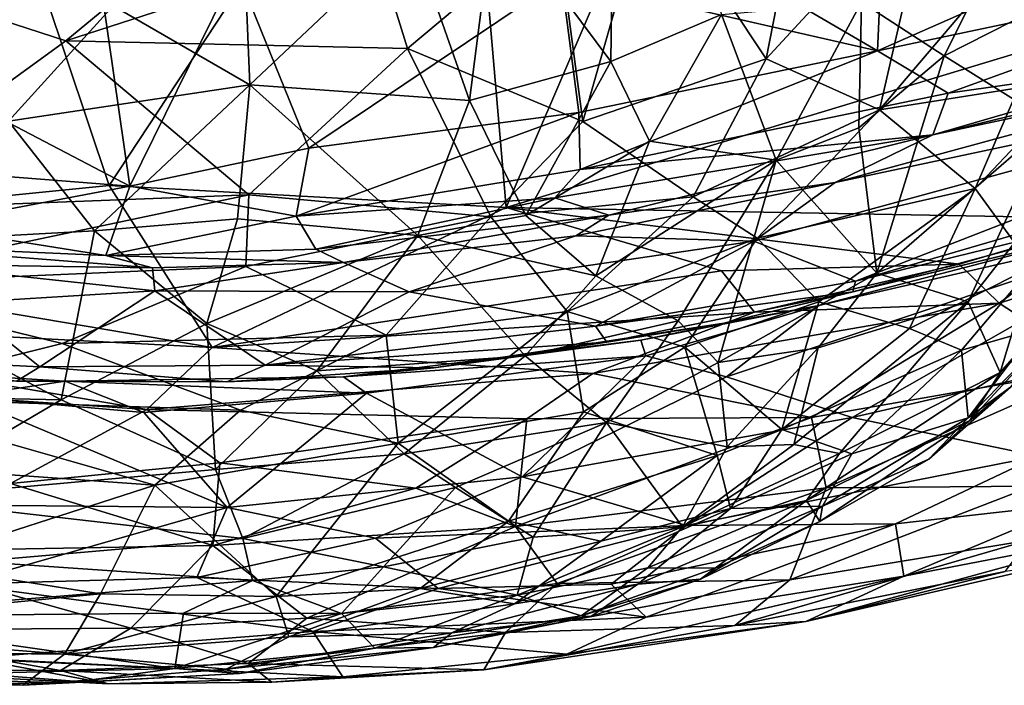
# Model space of a CAD drawing. Extents: x -8.65 to -1.34, y -9.77 to -2.23.
# Drawn here: x -5.07 to -3.61, y -9.77 to -8.78 of the extents above; entities that cross this region are included whole.
import ezdxf

# ---------------------------------------------------------------- set-up
doc = ezdxf.new("R2010")
doc.units = 0
doc.header["$MEASUREMENT"] = 0
doc.layers.add('1', color=7, linetype='CONTINUOUS')

msp = doc.modelspace()

# ---------------------------------------------------------------- linework, layer by layer
at = {"layer": '1'}
for points in [[(-3.937403, -8.099244, -5.828281), (-4.419502, -8.236003, -5.824114), (-4.348794, -9.057401, -5.826768)], [(-4.348794, -9.057401, -5.826768), (-3.225286, -8.717117, -5.833049), (-3.937403, -8.099244, -5.828281)], [(-4.938884, -9.024601, -5.812269), (-4.419502, -8.236003, -5.824114), (-5.158833, -8.37016, -5.806539)], [(-4.938884, -9.024601, -5.812269), (-4.348794, -9.057401, -5.826768), (-4.419502, -8.236003, -5.824114)], [(-4.186612, -8.324712, -19.989239), (-4.192791, -8.84033, -18.972681), (-4.365793, -8.607498, -19.616644)], [(-4.186612, -8.324712, -19.989239), (-4.028262, -8.77041, -18.918861), (-4.192791, -8.84033, -18.972681)], [(-5.158833, -8.37016, -5.806539), (-5.738076, -9.104282, -5.795044), (-4.938884, -9.024601, -5.812269)], [(-3.961993, -8.836226, -11.496055), (-3.895147, -8.494347, -10.887532), (-4.134088, -8.576649, -10.866041)], [(-3.714681, -8.568187, -11.201167), (-3.895147, -8.494347, -10.887532), (-3.961993, -8.836226, -11.496055)], [(-3.78333, -8.537152, -10.803351), (-3.796556, -8.824314, -10.795186), (-4.110043, -8.641008, -10.803762)], [(-3.78333, -8.537152, -10.803351), (-3.227993, -8.573421, -10.779509), (-3.796556, -8.824314, -10.795186)], [(-4.234457, -8.929495, -11.504289), (-4.134088, -8.576649, -10.866041), (-4.273568, -8.635038, -10.911282)], [(-4.234457, -8.929495, -11.504289), (-3.961993, -8.836226, -11.496055), (-4.134088, -8.576649, -10.866041)], [(-3.961993, -8.836226, -11.496055), (-3.793608, -8.91212, -11.846623), (-3.714681, -8.568187, -11.201167)], [(-3.696985, -8.831914, -17.987337), (-3.820269, -8.751669, -18.562632), (-3.568762, -8.575027, -18.275084)], [(-3.796556, -8.824314, -10.795186), (-3.227993, -8.573421, -10.779509), (-3.130556, -8.683258, -10.76787)], [(-3.793608, -8.91212, -11.846623), (-3.594558, -8.677923, -11.62424), (-3.714681, -8.568187, -11.201167)], [(-3.696985, -8.831914, -17.987337), (-3.568762, -8.575027, -18.275084), (-3.562437, -8.763397, -17.715467)], [(-4.365793, -8.607498, -19.616644), (-4.402905, -8.898306, -19.031612), (-4.49043, -8.648697, -19.619217)], [(-4.365793, -8.607498, -19.616644), (-4.192791, -8.84033, -18.972681), (-4.402905, -8.898306, -19.031612)], [(-4.495305, -8.82081, -11.193359), (-4.273568, -8.635038, -10.911282), (-4.544815, -8.660766, -10.894838)], [(-4.273568, -8.635038, -10.911282), (-4.495305, -8.82081, -11.193359), (-4.234457, -8.929495, -11.504289)], [(-4.738981, -8.658926, -19.701662), (-4.49043, -8.648697, -19.619217), (-4.729967, -8.874902, -19.267029)], [(-4.729967, -8.874902, -19.267029), (-4.49043, -8.648697, -19.619217), (-4.402905, -8.898306, -19.031612)], [(-3.796556, -8.824314, -10.795186), (-4.266496, -8.71685, -10.805077), (-4.110043, -8.641008, -10.803762)], [(-5.003438, -8.809582, -11.134232), (-4.544815, -8.660766, -10.894838), (-4.841844, -8.675423, -10.914918)], [(-4.495305, -8.82081, -11.193359), (-4.544815, -8.660766, -10.894838), (-5.003438, -8.809582, -11.134232)], [(-4.738981, -8.658926, -19.701662), (-4.729967, -8.874902, -19.267029), (-4.933025, -8.757352, -19.557138)], [(-5.3076, -8.710344, -10.961104), (-5.003438, -8.809582, -11.134232), (-4.841844, -8.675423, -10.914918)], [(-3.594558, -8.677923, -11.62424), (-3.793608, -8.91212, -11.846623), (-3.586742, -8.879422, -12.140614)], [(-5.383924, -8.776881, -10.772925), (-4.95573, -8.694925, -10.793008), (-4.908219, -9.025666, -10.776251)], [(-4.749611, -8.703362, -10.806528), (-4.908219, -9.025666, -10.776251), (-4.95573, -8.694925, -10.793008)], [(-3.691282, -8.887346, -10.766805), (-3.796556, -8.824314, -10.795186), (-3.130556, -8.683258, -10.76787)], [(-3.130556, -8.683258, -10.76787), (-3.318059, -8.834071, -10.716617), (-3.691282, -8.887346, -10.766805)], [(-5.351806, -9.062507, -11.584329), (-5.003438, -8.809582, -11.134232), (-5.3076, -8.710344, -10.961104)], [(-4.641853, -8.968873, -10.793796), (-4.908219, -9.025666, -10.776251), (-4.749611, -8.703362, -10.806528)], [(-4.266496, -8.71685, -10.805077), (-4.641853, -8.968873, -10.793796), (-4.749611, -8.703362, -10.806528)], [(-4.266496, -8.71685, -10.805077), (-4.240561, -8.916105, -10.802343), (-4.641853, -8.968873, -10.793796)], [(-3.445311, -9.073447, -5.831142), (-3.225286, -8.717117, -5.833049), (-4.348794, -9.057401, -5.826768)], [(-4.266496, -8.71685, -10.805077), (-3.796556, -8.824314, -10.795186), (-4.240561, -8.916105, -10.802343)], [(-5.08851, -8.928719, -19.187933), (-5.363181, -8.735982, -19.576523), (-4.933025, -8.757352, -19.557138)], [(-3.947153, -8.987054, -18.197668), (-4.028262, -8.77041, -18.918861), (-3.820269, -8.751669, -18.562632)], [(-3.947153, -8.987054, -18.197668), (-3.820269, -8.751669, -18.562632), (-3.82421, -8.938585, -18.036695)], [(-3.820269, -8.751669, -18.562632), (-3.696985, -8.831914, -17.987337), (-3.82421, -8.938585, -18.036695)], [(-4.933025, -8.757352, -19.557138), (-4.729967, -8.874902, -19.267029), (-5.08851, -8.928719, -19.187933)], [(-4.135301, -8.958585, -18.594637), (-4.192791, -8.84033, -18.972681), (-4.028262, -8.77041, -18.918861)], [(-4.135301, -8.958585, -18.594637), (-4.028262, -8.77041, -18.918861), (-3.947153, -8.987054, -18.197668)], [(-3.696985, -8.831914, -17.987337), (-3.562437, -8.763397, -17.715467), (-3.538836, -8.93086, -17.043598)], [(-5.383924, -8.776881, -10.772925), (-4.908219, -9.025666, -10.776251), (-5.440394, -8.983715, -10.754809)], [(-3.586742, -8.879422, -12.140614), (-3.650895, -9.029313, -12.421668), (-3.414778, -8.779069, -12.355519)], [(-3.650895, -9.029313, -12.421668), (-3.566149, -9.145685, -13.15775), (-3.414778, -8.779069, -12.355519)], [(-4.731511, -9.038452, -11.585478), (-5.003438, -8.809582, -11.134232), (-5.351806, -9.062507, -11.584329)], [(-5.003438, -8.809582, -11.134232), (-4.731511, -9.038452, -11.585478), (-4.495305, -8.82081, -11.193359)], [(-3.104682, -8.80105, -10.640988), (-3.175846, -8.834254, -10.494097), (-3.714025, -8.949312, -10.694074)], [(-3.714025, -8.949312, -10.694074), (-3.318059, -8.834071, -10.716617), (-3.104682, -8.80105, -10.640988)], [(-4.371382, -9.071099, -11.742141), (-4.495305, -8.82081, -11.193359), (-4.731511, -9.038452, -11.585478)], [(-4.234457, -8.929495, -11.504289), (-4.495305, -8.82081, -11.193359), (-4.371382, -9.071099, -11.742141)], [(-3.796556, -8.824314, -10.795186), (-4.238398, -9.000876, -10.778737), (-4.240561, -8.916105, -10.802343)], [(-3.691282, -8.887346, -10.766805), (-4.238398, -9.000876, -10.778737), (-3.796556, -8.824314, -10.795186)], [(-4.319299, -9.069442, -18.519865), (-4.402905, -8.898306, -19.031612), (-4.192791, -8.84033, -18.972681)], [(-4.135301, -8.958585, -18.594637), (-4.319299, -9.069442, -18.519865), (-4.192791, -8.84033, -18.972681)], [(-3.961993, -8.836226, -11.496055), (-4.234457, -8.929495, -11.504289), (-4.070599, -9.041421, -11.85528)], [(-4.070599, -9.041421, -11.85528), (-3.793608, -8.91212, -11.846623), (-3.961993, -8.836226, -11.496055)], [(-2.963752, -8.830001, -10.351307), (-3.829126, -9.166901, -10.149863), (-3.980127, -9.107501, -10.304813)], [(-3.980127, -9.107501, -10.304813), (-3.85933, -9.019914, -10.444828), (-2.963752, -8.830001, -10.351307)], [(-3.175846, -8.834254, -10.494097), (-2.963752, -8.830001, -10.351307), (-3.85933, -9.019914, -10.444828)], [(-3.85933, -9.019914, -10.444828), (-3.714025, -8.949312, -10.694074), (-3.175846, -8.834254, -10.494097)], [(-3.255015, -8.999298, -10.18635), (-3.829126, -9.166901, -10.149863), (-2.963752, -8.830001, -10.351307)], [(-3.82421, -8.938585, -18.036695), (-3.696985, -8.831914, -17.987337), (-3.797204, -9.155175, -17.198662)], [(-3.538836, -8.93086, -17.043598), (-3.797204, -9.155175, -17.198662), (-3.696985, -8.831914, -17.987337)], [(-3.318059, -8.834071, -10.716617), (-3.714025, -8.949312, -10.694074), (-3.691282, -8.887346, -10.766805)], [(-4.729967, -8.874902, -19.267029), (-4.960743, -9.092024, -18.778172), (-5.08851, -8.928719, -19.187933)], [(-4.729967, -8.874902, -19.267029), (-4.74804, -9.074373, -18.78586), (-4.960743, -9.092024, -18.778172)], [(-4.479907, -9.0988, -18.586405), (-4.74804, -9.074373, -18.78586), (-4.729967, -8.874902, -19.267029)], [(-4.402905, -8.898306, -19.031612), (-4.479907, -9.0988, -18.586405), (-4.729967, -8.874902, -19.267029)], [(-3.714025, -8.949312, -10.694074), (-4.238398, -9.000876, -10.778737), (-3.691282, -8.887346, -10.766805)], [(-3.650895, -9.029313, -12.421668), (-3.586742, -8.879422, -12.140614), (-3.793608, -8.91212, -11.846623)], [(-4.402905, -8.898306, -19.031612), (-4.319299, -9.069442, -18.519865), (-4.479907, -9.0988, -18.586405)], [(-4.660931, -9.070274, -10.763646), (-4.240561, -8.916105, -10.802343), (-4.238398, -9.000876, -10.778737)], [(-4.240561, -8.916105, -10.802343), (-4.660931, -9.070274, -10.763646), (-4.641853, -8.968873, -10.793796)], [(-3.975526, -9.102922, -12.098287), (-3.793608, -8.91212, -11.846623), (-4.070599, -9.041421, -11.85528)], [(-3.793608, -8.91212, -11.846623), (-3.975526, -9.102922, -12.098287), (-3.650895, -9.029313, -12.421668)], [(-5.08851, -8.928719, -19.187933), (-4.960743, -9.092024, -18.778172), (-5.435884, -9.117671, -18.666363)], [(-4.371382, -9.071099, -11.742141), (-4.070599, -9.041421, -11.85528), (-4.234457, -8.929495, -11.504289)], [(-3.661382, -9.19752, -16.297768), (-3.797204, -9.155175, -17.198662), (-3.538836, -8.93086, -17.043598)], [(-3.661382, -9.19752, -16.297768), (-3.538836, -8.93086, -17.043598), (-3.532168, -9.032763, -16.473009)], [(-3.797204, -9.155175, -17.198662), (-3.947153, -8.987054, -18.197668), (-3.82421, -8.938585, -18.036695)], [(-4.215354, -9.158779, -18.131205), (-4.319299, -9.069442, -18.519865), (-4.135301, -8.958585, -18.594637)], [(-3.714025, -8.949312, -10.694074), (-4.195882, -9.068691, -10.67091), (-4.276217, -9.043026, -10.75526)], [(-3.714025, -8.949312, -10.694074), (-4.276217, -9.043026, -10.75526), (-4.238398, -9.000876, -10.778737)], [(-4.135301, -8.958585, -18.594637), (-3.947153, -8.987054, -18.197668), (-4.215354, -9.158779, -18.131205)], [(-3.714025, -8.949312, -10.694074), (-3.85933, -9.019914, -10.444828), (-4.195882, -9.068691, -10.67091)], [(-4.660931, -9.070274, -10.763646), (-4.908219, -9.025666, -10.776251), (-4.641853, -8.968873, -10.793796)], [(-5.220179, -9.084463, -10.721324), (-5.440394, -8.983715, -10.754809), (-4.908219, -9.025666, -10.776251)], [(-4.215354, -9.158779, -18.131205), (-3.947153, -8.987054, -18.197668), (-4.092573, -9.226045, -17.722809)], [(-4.033304, -9.287764, -17.362387), (-4.092573, -9.226045, -17.722809), (-3.947153, -8.987054, -18.197668)], [(-3.947153, -8.987054, -18.197668), (-3.797204, -9.155175, -17.198662), (-4.033304, -9.287764, -17.362387)], [(-4.276217, -9.043026, -10.75526), (-4.660931, -9.070274, -10.763646), (-4.238398, -9.000876, -10.778737)], [(-3.255015, -8.999298, -10.18635), (-3.173191, -9.006124, -10.085046), (-3.829126, -9.166901, -10.149863)], [(-4.195882, -9.068691, -10.67091), (-3.85933, -9.019914, -10.444828), (-4.244923, -9.099261, -10.449104)], [(-3.85933, -9.019914, -10.444828), (-3.980127, -9.107501, -10.304813), (-4.244923, -9.099261, -10.449104)], [(-3.829126, -9.166901, -10.149863), (-3.173191, -9.006124, -10.085046), (-3.833126, -9.182778, -10.056118)], [(-3.833126, -9.182778, -10.056118), (-3.173191, -9.006124, -10.085046), (-3.437719, -9.087031, -9.118943)], [(-4.938884, -9.024601, -5.812269), (-5.738076, -9.104282, -5.795044), (-4.785981, -9.265801, -5.831352)], [(-5.220179, -9.084463, -10.721324), (-4.908219, -9.025666, -10.776251), (-4.943737, -9.128933, -10.678782)], [(-4.943737, -9.128933, -10.678782), (-4.908219, -9.025666, -10.776251), (-4.660931, -9.070274, -10.763646)], [(-4.938884, -9.024601, -5.812269), (-4.785981, -9.265801, -5.831352), (-4.348794, -9.057401, -5.826768)], [(-3.883616, -9.19752, -12.516323), (-3.650895, -9.029313, -12.421668), (-3.975526, -9.102922, -12.098287)], [(-3.748621, -9.237505, -12.953204), (-3.650895, -9.029313, -12.421668), (-3.883616, -9.19752, -12.516323)], [(-3.566149, -9.145685, -13.15775), (-3.650895, -9.029313, -12.421668), (-3.748621, -9.237505, -12.953204)], [(-3.613925, -9.30269, -15.134935), (-3.661382, -9.19752, -16.297768), (-3.532168, -9.032763, -16.473009)], [(-3.613925, -9.30269, -15.134935), (-3.532168, -9.032763, -16.473009), (-3.475595, -9.145798, -15.252724)], [(-4.731511, -9.038452, -11.585478), (-5.351806, -9.062507, -11.584329), (-5.366211, -9.172232, -11.837279)], [(-4.735739, -9.144936, -11.83713), (-4.731511, -9.038452, -11.585478), (-5.366211, -9.172232, -11.837279)], [(-4.371382, -9.071099, -11.742141), (-4.731511, -9.038452, -11.585478), (-4.735739, -9.144936, -11.83713)], [(-4.660931, -9.070274, -10.763646), (-4.276217, -9.043026, -10.75526), (-4.631578, -9.119456, -10.684844)], [(-4.195882, -9.068691, -10.67091), (-4.631578, -9.119456, -10.684844), (-4.276217, -9.043026, -10.75526)], [(-4.070599, -9.041421, -11.85528), (-4.371382, -9.071099, -11.742141), (-4.25787, -9.21208, -12.168168)], [(-3.975526, -9.102922, -12.098287), (-4.070599, -9.041421, -11.85528), (-4.25787, -9.21208, -12.168168)], [(-4.785981, -9.265801, -5.831352), (-4.028302, -9.151675, -5.836942), (-4.348794, -9.057401, -5.826768)], [(-3.445311, -9.073447, -5.831142), (-4.348794, -9.057401, -5.826768), (-3.675138, -9.141652, -5.835518)], [(-4.348794, -9.057401, -5.826768), (-4.028302, -9.151675, -5.836942), (-3.675138, -9.141652, -5.835518)], [(-4.793894, -9.229906, -18.340942), (-4.960743, -9.092024, -18.778172), (-4.74804, -9.074373, -18.78586)], [(-4.943737, -9.128933, -10.678782), (-4.660931, -9.070274, -10.763646), (-4.631578, -9.119456, -10.684844)], [(-4.793894, -9.229906, -18.340942), (-4.74804, -9.074373, -18.78586), (-4.479907, -9.0988, -18.586405)], [(-4.526855, -9.247464, -12.151942), (-4.371382, -9.071099, -11.742141), (-4.735739, -9.144936, -11.83713)], [(-4.195882, -9.068691, -10.67091), (-4.590452, -9.139068, -10.452729), (-4.631578, -9.119456, -10.684844)], [(-4.195882, -9.068691, -10.67091), (-4.244923, -9.099261, -10.449104), (-4.590452, -9.139068, -10.452729)], [(-4.371382, -9.071099, -11.742141), (-4.526855, -9.247464, -12.151942), (-4.25787, -9.21208, -12.168168)], [(-4.319299, -9.069442, -18.519865), (-4.215354, -9.158779, -18.131205), (-4.479907, -9.0988, -18.586405)], [(-3.310875, -9.07191, -8.991714), (-4.021171, -9.309059, -8.866647), (-3.883689, -9.203176, -9.047134)], [(-3.310875, -9.07191, -8.991714), (-3.834043, -9.369904, -8.67384), (-4.021171, -9.309059, -8.866647)], [(-3.310875, -9.07191, -8.991714), (-3.883689, -9.203176, -9.047134), (-3.437719, -9.087031, -9.118943)], [(-3.310875, -9.07191, -8.991714), (-3.038983, -9.186978, -8.644826), (-3.834043, -9.369904, -8.67384)], [(-3.675138, -9.141652, -5.835518), (-3.615453, -9.199383, -5.916175), (-3.445311, -9.073447, -5.831142)], [(-3.271317, -9.092235, -5.891185), (-3.445311, -9.073447, -5.831142), (-3.615453, -9.199383, -5.916175)], [(-5.435884, -9.117671, -18.666363), (-4.960743, -9.092024, -18.778172), (-5.010365, -9.343473, -17.984447)], [(-5.220179, -9.084463, -10.721324), (-4.943737, -9.128933, -10.678782), (-5.31647, -9.112196, -10.645666)], [(-4.793894, -9.229906, -18.340942), (-5.010365, -9.343473, -17.984447), (-4.960743, -9.092024, -18.778172)], [(-3.833126, -9.182778, -10.056118), (-3.437719, -9.087031, -9.118943), (-4.024931, -9.229207, -9.452771)], [(-3.437719, -9.087031, -9.118943), (-3.883689, -9.203176, -9.047134), (-4.024931, -9.229207, -9.452771)], [(-3.271317, -9.092235, -5.891185), (-3.615453, -9.199383, -5.916175), (-3.468737, -9.295129, -6.160109)], [(-5.738076, -9.104282, -5.795044), (-5.70207, -9.217963, -5.815193), (-4.785981, -9.265801, -5.831352)], [(-4.793894, -9.229906, -18.340942), (-4.479907, -9.0988, -18.586405), (-4.630377, -9.30009, -18.047773)], [(-4.630377, -9.30009, -18.047773), (-4.479907, -9.0988, -18.586405), (-4.320137, -9.278102, -17.884796)], [(-4.590452, -9.139068, -10.452729), (-4.244923, -9.099261, -10.449104), (-4.492665, -9.18267, -10.318975)], [(-3.980127, -9.107501, -10.304813), (-4.492665, -9.18267, -10.318975), (-4.244923, -9.099261, -10.449104)], [(-4.215825, -9.233729, -10.1682), (-4.492665, -9.18267, -10.318975), (-3.980127, -9.107501, -10.304813)], [(-4.215354, -9.158779, -18.131205), (-4.320137, -9.278102, -17.884796), (-4.479907, -9.0988, -18.586405)], [(-4.082902, -9.265263, -12.471064), (-3.975526, -9.102922, -12.098287), (-4.25787, -9.21208, -12.168168)], [(-3.980127, -9.107501, -10.304813), (-3.829126, -9.166901, -10.149863), (-4.215825, -9.233729, -10.1682)], [(-3.883616, -9.19752, -12.516323), (-3.975526, -9.102922, -12.098287), (-4.082902, -9.265263, -12.471064)], [(-5.423578, -9.334403, -17.962347), (-5.435884, -9.117671, -18.666363), (-5.010365, -9.343473, -17.984447)], [(-4.874791, -9.147183, -10.470661), (-5.31647, -9.112196, -10.645666), (-4.943737, -9.128933, -10.678782)], [(-4.874791, -9.147183, -10.470661), (-5.240565, -9.141444, -10.435268), (-5.31647, -9.112196, -10.645666)], [(-4.590452, -9.139068, -10.452729), (-4.943737, -9.128933, -10.678782), (-4.631578, -9.119456, -10.684844)], [(-4.590452, -9.139068, -10.452729), (-4.874791, -9.147183, -10.470661), (-4.943737, -9.128933, -10.678782)], [(-3.42748, -9.128074, -14.185375), (-3.561571, -9.23849, -13.713726), (-3.661334, -9.370282, -14.107498)], [(-3.598343, -9.324365, -14.250289), (-3.42748, -9.128074, -14.185375), (-3.661334, -9.370282, -14.107498)], [(-5.008902, -9.259841, -12.103833), (-4.735739, -9.144936, -11.83713), (-5.366211, -9.172232, -11.837279)], [(-4.874791, -9.147183, -10.470661), (-4.871213, -9.181418, -10.345101), (-5.240565, -9.141444, -10.435268)], [(-4.871213, -9.181418, -10.345101), (-5.161477, -9.198979, -10.297485), (-5.240565, -9.141444, -10.435268)], [(-4.735739, -9.144936, -11.83713), (-5.008902, -9.259841, -12.103833), (-4.526855, -9.247464, -12.151942)], [(-4.590452, -9.139068, -10.452729), (-4.871213, -9.181418, -10.345101), (-4.874791, -9.147183, -10.470661)], [(-4.590452, -9.139068, -10.452729), (-4.492665, -9.18267, -10.318975), (-4.871213, -9.181418, -10.345101)], [(-3.979374, -9.212771, -5.859318), (-4.028302, -9.151675, -5.836942), (-4.785981, -9.265801, -5.831352)], [(-3.675138, -9.141652, -5.835518), (-4.028302, -9.151675, -5.836942), (-3.979374, -9.212771, -5.859318)], [(-3.979374, -9.212771, -5.859318), (-3.615453, -9.199383, -5.916175), (-3.675138, -9.141652, -5.835518)], [(-3.566149, -9.145685, -13.15775), (-3.748621, -9.237505, -12.953204), (-3.671386, -9.269746, -13.322755)], [(-3.566149, -9.145685, -13.15775), (-3.671386, -9.269746, -13.322755), (-3.561571, -9.23849, -13.713726)], [(-3.613925, -9.30269, -15.134935), (-3.475595, -9.145798, -15.252724), (-3.465225, -9.16464, -14.630713)], [(-4.215354, -9.158779, -18.131205), (-4.092573, -9.226045, -17.722809), (-4.320137, -9.278102, -17.884796)], [(-3.797204, -9.155175, -17.198662), (-3.884542, -9.265982, -16.997856), (-4.033304, -9.287764, -17.362387)], [(-3.797204, -9.155175, -17.198662), (-3.661382, -9.19752, -16.297768), (-3.884542, -9.265982, -16.997856)], [(-3.659131, -9.374049, -14.752668), (-3.465225, -9.16464, -14.630713), (-3.598343, -9.324365, -14.250289)], [(-3.659131, -9.374049, -14.752668), (-3.613925, -9.30269, -15.134935), (-3.465225, -9.16464, -14.630713)], [(-5.366211, -9.172232, -11.837279), (-5.329708, -9.339278, -12.324762), (-5.008902, -9.259841, -12.103833)], [(-4.215825, -9.233729, -10.1682), (-3.829126, -9.166901, -10.149863), (-3.833126, -9.182778, -10.056118)], [(-5.161477, -9.198979, -10.297485), (-4.871213, -9.181418, -10.345101), (-5.042025, -9.294199, -10.147967)], [(-4.871213, -9.181418, -10.345101), (-4.706905, -9.291894, -10.144831), (-5.042025, -9.294199, -10.147967)], [(-4.871213, -9.181418, -10.345101), (-4.492665, -9.18267, -10.318975), (-4.706905, -9.291894, -10.144831)], [(-4.706905, -9.291894, -10.144831), (-4.492665, -9.18267, -10.318975), (-4.215825, -9.233729, -10.1682)], [(-3.833126, -9.182778, -10.056118), (-4.198764, -9.25768, -10.068247), (-4.215825, -9.233729, -10.1682)], [(-4.024931, -9.229207, -9.452771), (-4.198764, -9.25768, -10.068247), (-3.833126, -9.182778, -10.056118)], [(-3.834043, -9.369904, -8.67384), (-3.038983, -9.186978, -8.644826), (-3.556858, -9.427357, -8.37893)], [(-5.042025, -9.294199, -10.147967), (-5.372349, -9.277759, -10.127927), (-5.161477, -9.198979, -10.297485)], [(-3.894568, -9.369674, -6.100067), (-3.615453, -9.199383, -5.916175), (-4.219908, -9.304096, -5.894406)], [(-3.979374, -9.212771, -5.859318), (-4.219908, -9.304096, -5.894406), (-3.615453, -9.199383, -5.916175)], [(-3.883689, -9.203176, -9.047134), (-4.148211, -9.254763, -9.090067), (-4.024931, -9.229207, -9.452771)], [(-4.14089, -9.278026, -8.959126), (-4.148211, -9.254763, -9.090067), (-3.883689, -9.203176, -9.047134)], [(-4.021171, -9.309059, -8.866647), (-4.14089, -9.278026, -8.959126), (-3.883689, -9.203176, -9.047134)], [(-3.938687, -9.3876, -13.124068), (-3.883616, -9.19752, -12.516323), (-4.082902, -9.265263, -12.471064)], [(-3.938687, -9.3876, -13.124068), (-3.748621, -9.237505, -12.953204), (-3.883616, -9.19752, -12.516323)], [(-3.884542, -9.265982, -16.997856), (-3.661382, -9.19752, -16.297768), (-3.92057, -9.409789, -16.364111)], [(-3.92057, -9.409789, -16.364111), (-3.661382, -9.19752, -16.297768), (-3.852741, -9.423475, -15.920849)], [(-3.894568, -9.369674, -6.100067), (-3.468737, -9.295129, -6.160109), (-3.615453, -9.199383, -5.916175)], [(-3.661382, -9.19752, -16.297768), (-3.613925, -9.30269, -15.134935), (-3.852741, -9.423475, -15.920849)], [(-5.70207, -9.217963, -5.815193), (-4.88292, -9.3578, -5.882224), (-4.785981, -9.265801, -5.831352)], [(-5.70207, -9.217963, -5.815193), (-5.433771, -9.320568, -5.878508), (-4.88292, -9.3578, -5.882224)], [(-4.785981, -9.265801, -5.831352), (-4.219908, -9.304096, -5.894406), (-3.979374, -9.212771, -5.859318)], [(-4.25787, -9.21208, -12.168168), (-4.526855, -9.247464, -12.151942), (-4.509298, -9.407639, -12.661413)], [(-4.509298, -9.407639, -12.661413), (-4.233369, -9.36149, -12.672978), (-4.25787, -9.21208, -12.168168)], [(-4.233369, -9.36149, -12.672978), (-4.082902, -9.265263, -12.471064), (-4.25787, -9.21208, -12.168168)], [(-4.793894, -9.229906, -18.340942), (-4.780887, -9.446971, -17.565559), (-5.010365, -9.343473, -17.984447)], [(-4.780887, -9.446971, -17.565559), (-4.793894, -9.229906, -18.340942), (-4.630377, -9.30009, -18.047773)], [(-4.215825, -9.233729, -10.1682), (-4.198764, -9.25768, -10.068247), (-4.706905, -9.291894, -10.144831)], [(-4.148211, -9.254763, -9.090067), (-4.456306, -9.295628, -10.028729), (-4.024931, -9.229207, -9.452771)], [(-4.024931, -9.229207, -9.452771), (-4.456306, -9.295628, -10.028729), (-4.198764, -9.25768, -10.068247)], [(-4.092573, -9.226045, -17.722809), (-4.19958, -9.377108, -17.330582), (-4.320137, -9.278102, -17.884796)], [(-4.092573, -9.226045, -17.722809), (-4.033304, -9.287764, -17.362387), (-4.19958, -9.377108, -17.330582)], [(-3.938687, -9.3876, -13.124068), (-3.671386, -9.269746, -13.322755), (-3.748621, -9.237505, -12.953204)], [(-3.661334, -9.370282, -14.107498), (-3.561571, -9.23849, -13.713726), (-3.671386, -9.269746, -13.322755)], [(-4.743516, -9.358852, -12.441878), (-4.526855, -9.247464, -12.151942), (-5.008902, -9.259841, -12.103833)], [(-4.526855, -9.247464, -12.151942), (-4.743516, -9.358852, -12.441878), (-4.509298, -9.407639, -12.661413)], [(-5.329708, -9.339278, -12.324762), (-4.743516, -9.358852, -12.441878), (-5.008902, -9.259841, -12.103833)], [(-4.88292, -9.3578, -5.882224), (-4.219908, -9.304096, -5.894406), (-4.785981, -9.265801, -5.831352)], [(-4.456306, -9.295628, -10.028729), (-4.706905, -9.291894, -10.144831), (-4.198764, -9.25768, -10.068247)], [(-4.148211, -9.254763, -9.090067), (-4.590506, -9.309132, -9.070194), (-4.456306, -9.295628, -10.028729)], [(-4.148211, -9.254763, -9.090067), (-4.14089, -9.278026, -8.959126), (-4.590506, -9.309132, -9.070194)], [(-4.082902, -9.265263, -12.471064), (-4.233369, -9.36149, -12.672978), (-4.034796, -9.426044, -13.150289)], [(-3.938687, -9.3876, -13.124068), (-4.082902, -9.265263, -12.471064), (-4.034796, -9.426044, -13.150289)], [(-4.033304, -9.287764, -17.362387), (-3.884542, -9.265982, -16.997856), (-4.019819, -9.413193, -16.682655)], [(-3.884542, -9.265982, -16.997856), (-3.92057, -9.409789, -16.364111), (-4.019819, -9.413193, -16.682655)], [(-5.076591, -9.31576, -10.01716), (-5.372349, -9.277759, -10.127927), (-5.042025, -9.294199, -10.147967)], [(-4.630377, -9.30009, -18.047773), (-4.320137, -9.278102, -17.884796), (-4.500185, -9.423913, -17.500586)], [(-4.556468, -9.33371, -8.932133), (-4.590506, -9.309132, -9.070194), (-4.14089, -9.278026, -8.959126)], [(-4.324921, -9.457967, -8.659833), (-4.556468, -9.33371, -8.932133), (-4.14089, -9.278026, -8.959126)], [(-4.19958, -9.377108, -17.330582), (-4.500185, -9.423913, -17.500586), (-4.320137, -9.278102, -17.884796)], [(-4.324921, -9.457967, -8.659833), (-4.14089, -9.278026, -8.959126), (-4.021171, -9.309059, -8.866647)], [(-3.938687, -9.3876, -13.124068), (-3.834382, -9.423977, -13.635922), (-3.671386, -9.269746, -13.322755)], [(-3.661334, -9.370282, -14.107498), (-3.671386, -9.269746, -13.322755), (-3.834382, -9.423977, -13.635922)], [(-5.004409, -9.315876, -9.057976), (-5.344734, -9.29518, -9.04149), (-5.076591, -9.31576, -10.01716)], [(-5.344734, -9.29518, -9.04149), (-5.004409, -9.315876, -9.057976), (-5.156768, -9.338489, -8.936334)], [(-4.764103, -9.316874, -10.032498), (-5.076591, -9.31576, -10.01716), (-5.042025, -9.294199, -10.147967)], [(-5.042025, -9.294199, -10.147967), (-4.706905, -9.291894, -10.144831), (-4.764103, -9.316874, -10.032498)], [(-4.764103, -9.316874, -10.032498), (-4.706905, -9.291894, -10.144831), (-4.456306, -9.295628, -10.028729)], [(-4.456306, -9.295628, -10.028729), (-4.590506, -9.309132, -9.070194), (-4.764103, -9.316874, -10.032498)], [(-4.033304, -9.287764, -17.362387), (-4.019819, -9.413193, -16.682655), (-4.19958, -9.377108, -17.330582)], [(-3.468737, -9.295129, -6.160109), (-3.894568, -9.369674, -6.100067), (-3.872846, -9.474407, -6.361527)], [(-3.468737, -9.295129, -6.160109), (-3.872846, -9.474407, -6.361527), (-3.565674, -9.471718, -6.544101)], [(-4.590506, -9.309132, -9.070194), (-5.004409, -9.315876, -9.057976), (-4.764103, -9.316874, -10.032498)], [(-4.556468, -9.33371, -8.932133), (-5.004409, -9.315876, -9.057976), (-4.590506, -9.309132, -9.070194)], [(-4.88292, -9.3578, -5.882224), (-4.31785, -9.371632, -5.970993), (-4.219908, -9.304096, -5.894406)], [(-4.630377, -9.30009, -18.047773), (-4.500185, -9.423913, -17.500586), (-4.780887, -9.446971, -17.565559)], [(-3.834043, -9.369904, -8.67384), (-4.324921, -9.457967, -8.659833), (-4.021171, -9.309059, -8.866647)], [(-3.894568, -9.369674, -6.100067), (-4.219908, -9.304096, -5.894406), (-4.31785, -9.371632, -5.970993)], [(-3.902005, -9.493297, -15.607374), (-3.613925, -9.30269, -15.134935), (-3.659131, -9.374049, -14.752668)], [(-3.613925, -9.30269, -15.134935), (-3.902005, -9.493297, -15.607374), (-3.852741, -9.423475, -15.920849)], [(-5.085557, -9.467768, -6.095203), (-4.88292, -9.3578, -5.882224), (-5.433771, -9.320568, -5.878508)], [(-5.004409, -9.315876, -9.057976), (-4.88768, -9.362057, -8.895646), (-5.156768, -9.338489, -8.936334)], [(-5.076591, -9.31576, -10.01716), (-4.764103, -9.316874, -10.032498), (-5.004409, -9.315876, -9.057976)], [(-4.88768, -9.362057, -8.895646), (-5.004409, -9.315876, -9.057976), (-4.556468, -9.33371, -8.932133)], [(-3.598343, -9.324365, -14.250289), (-3.661334, -9.370282, -14.107498), (-3.720158, -9.431531, -14.482057)], [(-3.720158, -9.431531, -14.482057), (-3.659131, -9.374049, -14.752668), (-3.598343, -9.324365, -14.250289)], [(-5.329708, -9.339278, -12.324762), (-5.508628, -9.424809, -12.669201), (-4.871078, -9.470457, -12.83577)], [(-5.010365, -9.343473, -17.984447), (-5.260083, -9.490287, -17.390705), (-5.423578, -9.334403, -17.962347)], [(-4.871078, -9.470457, -12.83577), (-4.743516, -9.358852, -12.441878), (-5.329708, -9.339278, -12.324762)], [(-4.763645, -9.503622, -8.631847), (-5.249425, -9.498952, -8.600839), (-5.156768, -9.338489, -8.936334)], [(-4.763645, -9.503622, -8.631847), (-5.156768, -9.338489, -8.936334), (-4.88768, -9.362057, -8.895646)], [(-4.556468, -9.33371, -8.932133), (-4.763645, -9.503622, -8.631847), (-4.88768, -9.362057, -8.895646)], [(-4.556468, -9.33371, -8.932133), (-4.324921, -9.457967, -8.659833), (-4.763645, -9.503622, -8.631847)], [(-5.010365, -9.343473, -17.984447), (-4.780887, -9.446971, -17.565559), (-5.260083, -9.490287, -17.390705)], [(-4.88292, -9.3578, -5.882224), (-5.085557, -9.467768, -6.095203), (-4.774544, -9.436964, -6.02456)], [(-4.88292, -9.3578, -5.882224), (-4.774544, -9.436964, -6.02456), (-4.31785, -9.371632, -5.970993)], [(-4.871078, -9.470457, -12.83577), (-4.509298, -9.407639, -12.661413), (-4.743516, -9.358852, -12.441878)], [(-4.233369, -9.36149, -12.672978), (-4.509298, -9.407639, -12.661413), (-4.345158, -9.52399, -13.242955)], [(-4.345158, -9.52399, -13.242955), (-4.034796, -9.426044, -13.150289), (-4.233369, -9.36149, -12.672978)], [(-3.894568, -9.369674, -6.100067), (-4.31785, -9.371632, -5.970993), (-4.334947, -9.531756, -6.301559)], [(-4.334947, -9.531756, -6.301559), (-3.872846, -9.474407, -6.361527), (-3.894568, -9.369674, -6.100067)], [(-3.834043, -9.369904, -8.67384), (-4.080797, -9.530331, -8.399462), (-4.324921, -9.457967, -8.659833)], [(-4.080797, -9.530331, -8.399462), (-3.834043, -9.369904, -8.67384), (-3.556858, -9.427357, -8.37893)], [(-3.834382, -9.423977, -13.635922), (-3.878113, -9.501596, -14.090886), (-3.661334, -9.370282, -14.107498)], [(-3.878113, -9.501596, -14.090886), (-3.720158, -9.431531, -14.482057), (-3.661334, -9.370282, -14.107498)], [(-4.774544, -9.436964, -6.02456), (-4.48306, -9.474875, -6.13424), (-4.31785, -9.371632, -5.970993)], [(-4.423778, -9.473585, -17.190552), (-4.500185, -9.423913, -17.500586), (-4.19958, -9.377108, -17.330582)], [(-4.334947, -9.531756, -6.301559), (-4.31785, -9.371632, -5.970993), (-4.48306, -9.474875, -6.13424)], [(-4.30831, -9.547563, -16.623316), (-4.423778, -9.473585, -17.190552), (-4.19958, -9.377108, -17.330582)], [(-4.30831, -9.547563, -16.623316), (-4.19958, -9.377108, -17.330582), (-4.086565, -9.532464, -16.198441)], [(-4.086565, -9.532464, -16.198441), (-4.19958, -9.377108, -17.330582), (-4.019819, -9.413193, -16.682655)], [(-3.902005, -9.493297, -15.607374), (-3.659131, -9.374049, -14.752668), (-3.881975, -9.524557, -14.783374)], [(-3.659131, -9.374049, -14.752668), (-3.720158, -9.431531, -14.482057), (-3.881975, -9.524557, -14.783374)], [(-4.034796, -9.426044, -13.150289), (-4.015223, -9.505256, -13.65001), (-3.938687, -9.3876, -13.124068)], [(-3.834382, -9.423977, -13.635922), (-3.938687, -9.3876, -13.124068), (-4.015223, -9.505256, -13.65001)], [(-4.871078, -9.470457, -12.83577), (-4.690569, -9.635962, -13.541945), (-4.509298, -9.407639, -12.661413)], [(-4.345158, -9.52399, -13.242955), (-4.509298, -9.407639, -12.661413), (-4.690569, -9.635962, -13.541945)], [(-4.086565, -9.532464, -16.198441), (-4.019819, -9.413193, -16.682655), (-3.92057, -9.409789, -16.364111)], [(-3.92057, -9.409789, -16.364111), (-3.852741, -9.423475, -15.920849), (-4.086565, -9.532464, -16.198441)], [(-5.233733, -9.587201, -13.24155), (-4.871078, -9.470457, -12.83577), (-5.508628, -9.424809, -12.669201)], [(-4.780887, -9.446971, -17.565559), (-4.500185, -9.423913, -17.500586), (-4.740392, -9.549621, -17.066435)], [(-4.500185, -9.423913, -17.500586), (-4.423778, -9.473585, -17.190552), (-4.740392, -9.549621, -17.066435)], [(-4.207886, -9.553723, -13.574151), (-4.034796, -9.426044, -13.150289), (-4.345158, -9.52399, -13.242955)], [(-4.015223, -9.505256, -13.65001), (-4.034796, -9.426044, -13.150289), (-4.207886, -9.553723, -13.574151)], [(-3.852741, -9.423475, -15.920849), (-3.902005, -9.493297, -15.607374), (-4.086565, -9.532464, -16.198441)], [(-3.76958, -9.527796, -8.219774), (-4.080797, -9.530331, -8.399462), (-3.556858, -9.427357, -8.37893)], [(-3.878113, -9.501596, -14.090886), (-3.834382, -9.423977, -13.635922), (-4.015223, -9.505256, -13.65001)], [(-3.556858, -9.427357, -8.37893), (-3.501064, -9.497576, -8.089804), (-3.76958, -9.527796, -8.219774)], [(-5.085557, -9.467768, -6.095203), (-4.78475, -9.560262, -6.298525), (-4.774544, -9.436964, -6.02456)], [(-4.78475, -9.560262, -6.298525), (-4.48306, -9.474875, -6.13424), (-4.774544, -9.436964, -6.02456)], [(-3.881975, -9.524557, -14.783374), (-3.720158, -9.431531, -14.482057), (-3.878113, -9.501596, -14.090886)], [(-4.740392, -9.549621, -17.066435), (-5.260083, -9.490287, -17.390705), (-4.780887, -9.446971, -17.565559)], [(-4.324921, -9.457967, -8.659833), (-4.542689, -9.549358, -8.500743), (-4.763645, -9.503622, -8.631847)], [(-4.324921, -9.457967, -8.659833), (-4.080797, -9.530331, -8.399462), (-4.542689, -9.549358, -8.500743)], [(-5.085557, -9.467768, -6.095203), (-5.313119, -9.569511, -6.384913), (-4.78475, -9.560262, -6.298525)], [(-5.233733, -9.587201, -13.24155), (-4.951908, -9.631874, -13.447568), (-4.871078, -9.470457, -12.83577)], [(-4.690569, -9.635962, -13.541945), (-4.871078, -9.470457, -12.83577), (-4.951908, -9.631874, -13.447568)], [(-4.531003, -9.591625, -16.661255), (-4.740392, -9.549621, -17.066435), (-4.423778, -9.473585, -17.190552)], [(-4.531003, -9.591625, -16.661255), (-4.423778, -9.473585, -17.190552), (-4.30831, -9.547563, -16.623316)], [(-3.571323, -9.551921, -6.875651), (-3.565674, -9.471718, -6.544101), (-3.926954, -9.610926, -6.762589)], [(-3.872846, -9.474407, -6.361527), (-3.926954, -9.610926, -6.762589), (-3.565674, -9.471718, -6.544101)], [(-4.48306, -9.474875, -6.13424), (-4.78475, -9.560262, -6.298525), (-4.334947, -9.531756, -6.301559)], [(-4.272641, -9.616796, -6.579449), (-3.872846, -9.474407, -6.361527), (-4.334947, -9.531756, -6.301559)], [(-4.272641, -9.616796, -6.579449), (-3.926954, -9.610926, -6.762589), (-3.872846, -9.474407, -6.361527)], [(-4.740392, -9.549621, -17.066435), (-5.137188, -9.583748, -16.89856), (-5.260083, -9.490287, -17.390705)], [(-5.162595, -9.617404, -8.305489), (-5.249425, -9.498952, -8.600839), (-4.763645, -9.503622, -8.631847)], [(-4.152642, -9.617555, -14.259221), (-3.878113, -9.501596, -14.090886), (-4.015223, -9.505256, -13.65001)], [(-3.878113, -9.501596, -14.090886), (-4.152642, -9.617555, -14.259221), (-4.059412, -9.610325, -14.799697)], [(-4.086565, -9.532464, -16.198441), (-3.902005, -9.493297, -15.607374), (-4.13777, -9.593069, -15.824354)], [(-4.13777, -9.593069, -15.824354), (-3.902005, -9.493297, -15.607374), (-4.037919, -9.593711, -15.167601)], [(-3.881975, -9.524557, -14.783374), (-3.878113, -9.501596, -14.090886), (-4.059412, -9.610325, -14.799697)], [(-3.881975, -9.524557, -14.783374), (-4.037919, -9.593711, -15.167601), (-3.902005, -9.493297, -15.607374)], [(-3.501064, -9.497576, -8.089804), (-3.757133, -9.605613, -7.870277), (-3.76958, -9.527796, -8.219774)], [(-3.501064, -9.497576, -8.089804), (-3.420575, -9.540594, -7.71955), (-3.757133, -9.605613, -7.870277)], [(-4.808798, -9.607541, -8.366437), (-5.162595, -9.617404, -8.305489), (-4.763645, -9.503622, -8.631847)], [(-4.808798, -9.607541, -8.366437), (-4.763645, -9.503622, -8.631847), (-4.542689, -9.549358, -8.500743)], [(-4.015223, -9.505256, -13.65001), (-4.336118, -9.646614, -14.025854), (-4.152642, -9.617555, -14.259221)], [(-4.336118, -9.646614, -14.025854), (-4.015223, -9.505256, -13.65001), (-4.207886, -9.553723, -13.574151)], [(-4.334947, -9.531756, -6.301559), (-4.78475, -9.560262, -6.298525), (-4.644832, -9.668138, -6.629299)], [(-4.690569, -9.635962, -13.541945), (-4.476598, -9.62419, -13.653514), (-4.345158, -9.52399, -13.242955)], [(-4.644832, -9.668138, -6.629299), (-4.272641, -9.616796, -6.579449), (-4.334947, -9.531756, -6.301559)], [(-4.44992, -9.624278, -8.274165), (-4.542689, -9.549358, -8.500743), (-4.080797, -9.530331, -8.399462)], [(-4.476598, -9.62419, -13.653514), (-4.207886, -9.553723, -13.574151), (-4.345158, -9.52399, -13.242955)], [(-4.44992, -9.624278, -8.274165), (-4.080797, -9.530331, -8.399462), (-4.192579, -9.617623, -8.18542)], [(-4.332071, -9.634115, -15.975235), (-4.086565, -9.532464, -16.198441), (-4.13777, -9.593069, -15.824354)], [(-4.332071, -9.634115, -15.975235), (-4.30831, -9.547563, -16.623316), (-4.086565, -9.532464, -16.198441)], [(-4.192579, -9.617623, -8.18542), (-4.080797, -9.530331, -8.399462), (-3.76958, -9.527796, -8.219774)], [(-4.192579, -9.617623, -8.18542), (-3.76958, -9.527796, -8.219774), (-4.140214, -9.666831, -7.958304)], [(-4.140214, -9.666831, -7.958304), (-3.76958, -9.527796, -8.219774), (-3.757133, -9.605613, -7.870277)], [(-3.881975, -9.524557, -14.783374), (-4.059412, -9.610325, -14.799697), (-4.037919, -9.593711, -15.167601)], [(-3.549023, -9.59115, -7.425023), (-3.902755, -9.672906, -7.429259), (-3.420575, -9.540594, -7.71955)], [(-3.902755, -9.672906, -7.429259), (-3.757133, -9.605613, -7.870277), (-3.420575, -9.540594, -7.71955)], [(-5.313119, -9.569511, -6.384913), (-4.906856, -9.682959, -6.663811), (-4.78475, -9.560262, -6.298525)], [(-4.726078, -9.612083, -16.673338), (-5.137188, -9.583748, -16.89856), (-4.740392, -9.549621, -17.066435)], [(-4.906856, -9.682959, -6.663811), (-4.644832, -9.668138, -6.629299), (-4.78475, -9.560262, -6.298525)], [(-4.808798, -9.607541, -8.366437), (-4.542689, -9.549358, -8.500743), (-4.44992, -9.624278, -8.274165)], [(-4.740392, -9.549621, -17.066435), (-4.531003, -9.591625, -16.661255), (-4.726078, -9.612083, -16.673338)], [(-4.332071, -9.634115, -15.975235), (-4.531003, -9.591625, -16.661255), (-4.30831, -9.547563, -16.623316)], [(-4.207886, -9.553723, -13.574151), (-4.476598, -9.62419, -13.653514), (-4.336118, -9.646614, -14.025854)], [(-4.008414, -9.678918, -7.081899), (-3.606713, -9.598715, -7.170407), (-3.571323, -9.551921, -6.875651)], [(-4.008414, -9.678918, -7.081899), (-3.571323, -9.551921, -6.875651), (-3.926954, -9.610926, -6.762589)], [(-5.313119, -9.569511, -6.384913), (-5.350437, -9.686039, -6.770327), (-4.906856, -9.682959, -6.663811)], [(-5.233733, -9.587201, -13.24155), (-5.484928, -9.683599, -13.739028), (-4.951908, -9.631874, -13.447568)], [(-5.383544, -9.665741, -16.292812), (-5.137188, -9.583748, -16.89856), (-4.726078, -9.612083, -16.673338)], [(-4.531003, -9.591625, -16.661255), (-4.593573, -9.661211, -16.130447), (-4.726078, -9.612083, -16.673338)], [(-4.593573, -9.661211, -16.130447), (-4.531003, -9.591625, -16.661255), (-4.332071, -9.634115, -15.975235)], [(-4.332071, -9.634115, -15.975235), (-4.13777, -9.593069, -15.824354), (-4.237043, -9.664591, -15.224499)], [(-4.258353, -9.721613, -7.694655), (-4.140214, -9.666831, -7.958304), (-3.757133, -9.605613, -7.870277)], [(-3.757133, -9.605613, -7.870277), (-3.902755, -9.672906, -7.429259), (-4.258353, -9.721613, -7.694655)], [(-4.237043, -9.664591, -15.224499), (-4.13777, -9.593069, -15.824354), (-4.037919, -9.593711, -15.167601)], [(-4.037919, -9.593711, -15.167601), (-4.059412, -9.610325, -14.799697), (-4.237043, -9.664591, -15.224499)], [(-3.606713, -9.598715, -7.170407), (-4.008414, -9.678918, -7.081899), (-3.902755, -9.672906, -7.429259)], [(-3.606713, -9.598715, -7.170407), (-3.902755, -9.672906, -7.429259), (-3.549023, -9.59115, -7.425023)], [(-5.383544, -9.665741, -16.292812), (-4.726078, -9.612083, -16.673338), (-4.8283, -9.660903, -16.297112)], [(-4.808798, -9.607541, -8.366437), (-4.636304, -9.688187, -8.086068), (-5.162595, -9.617404, -8.305489)], [(-4.636304, -9.688187, -8.086068), (-5.142804, -9.72768, -7.856221), (-5.162595, -9.617404, -8.305489)], [(-4.726078, -9.612083, -16.673338), (-4.593573, -9.661211, -16.130447), (-4.8283, -9.660903, -16.297112)], [(-4.808798, -9.607541, -8.366437), (-4.44992, -9.624278, -8.274165), (-4.636304, -9.688187, -8.086068)], [(-4.272641, -9.616796, -6.579449), (-4.644832, -9.668138, -6.629299), (-4.349564, -9.689529, -6.856277)], [(-4.192579, -9.617623, -8.18542), (-4.140214, -9.666831, -7.958304), (-4.44992, -9.624278, -8.274165)], [(-4.429447, -9.689969, -14.365812), (-4.152642, -9.617555, -14.259221), (-4.336118, -9.646614, -14.025854)], [(-4.222785, -9.66574, -14.819118), (-4.152642, -9.617555, -14.259221), (-4.429447, -9.689969, -14.365812)], [(-3.926954, -9.610926, -6.762589), (-4.349564, -9.689529, -6.856277), (-4.008414, -9.678918, -7.081899)], [(-4.349564, -9.689529, -6.856277), (-3.926954, -9.610926, -6.762589), (-4.272641, -9.616796, -6.579449)], [(-4.059412, -9.610325, -14.799697), (-4.222785, -9.66574, -14.819118), (-4.237043, -9.664591, -15.224499)], [(-4.152642, -9.617555, -14.259221), (-4.222785, -9.66574, -14.819118), (-4.059412, -9.610325, -14.799697)], [(-5.484928, -9.683599, -13.739028), (-5.005566, -9.721905, -14.012666), (-4.951908, -9.631874, -13.447568)], [(-4.690569, -9.635962, -13.541945), (-4.951908, -9.631874, -13.447568), (-5.005566, -9.721905, -14.012666)], [(-4.690569, -9.635962, -13.541945), (-4.671895, -9.695926, -13.963564), (-4.476598, -9.62419, -13.653514)], [(-4.336118, -9.646614, -14.025854), (-4.476598, -9.62419, -13.653514), (-4.671895, -9.695926, -13.963564)], [(-4.140214, -9.666831, -7.958304), (-4.636304, -9.688187, -8.086068), (-4.44992, -9.624278, -8.274165)], [(-4.593573, -9.661211, -16.130447), (-4.332071, -9.634115, -15.975235), (-4.543852, -9.712895, -15.355219)], [(-4.543852, -9.712895, -15.355219), (-4.332071, -9.634115, -15.975235), (-4.237043, -9.664591, -15.224499)], [(-4.690569, -9.635962, -13.541945), (-5.005566, -9.721905, -14.012666), (-4.671895, -9.695926, -13.963564)], [(-4.429447, -9.689969, -14.365812), (-4.336118, -9.646614, -14.025854), (-4.671895, -9.695926, -13.963564)], [(-4.8283, -9.660903, -16.297112), (-4.841244, -9.743215, -15.359146), (-5.383544, -9.665741, -16.292812)], [(-4.841244, -9.743215, -15.359146), (-4.8283, -9.660903, -16.297112), (-4.593573, -9.661211, -16.130447)], [(-4.543852, -9.712895, -15.355219), (-4.841244, -9.743215, -15.359146), (-4.593573, -9.661211, -16.130447)], [(-5.383544, -9.665741, -16.292812), (-4.841244, -9.743215, -15.359146), (-5.431939, -9.715214, -15.763239)], [(-4.644832, -9.668138, -6.629299), (-4.906856, -9.682959, -6.663811), (-4.732057, -9.735725, -6.940589)], [(-4.732057, -9.735725, -6.940589), (-4.349564, -9.689529, -6.856277), (-4.644832, -9.668138, -6.629299)], [(-4.258353, -9.721613, -7.694655), (-4.636304, -9.688187, -8.086068), (-4.140214, -9.666831, -7.958304)], [(-4.456852, -9.712011, -14.852521), (-4.543852, -9.712895, -15.355219), (-4.237043, -9.664591, -15.224499)], [(-4.456852, -9.712011, -14.852521), (-4.237043, -9.664591, -15.224499), (-4.222785, -9.66574, -14.819118)], [(-4.222785, -9.66574, -14.819118), (-4.429447, -9.689969, -14.365812), (-4.456852, -9.712011, -14.852521)], [(-4.258353, -9.721613, -7.694655), (-3.902755, -9.672906, -7.429259), (-4.381695, -9.744885, -7.239863)], [(-4.381695, -9.744885, -7.239863), (-3.902755, -9.672906, -7.429259), (-4.008414, -9.678918, -7.081899)], [(-4.008414, -9.678918, -7.081899), (-4.349564, -9.689529, -6.856277), (-4.381695, -9.744885, -7.239863)], [(-5.497558, -9.716538, -14.021629), (-5.005566, -9.721905, -14.012666), (-5.484928, -9.683599, -13.739028)], [(-4.906856, -9.682959, -6.663811), (-5.350437, -9.686039, -6.770327), (-5.011224, -9.745917, -7.013788)], [(-5.011224, -9.745917, -7.013788), (-5.350437, -9.686039, -6.770327), (-5.344635, -9.744432, -7.173293)], [(-4.636304, -9.688187, -8.086068), (-4.591341, -9.755564, -7.634993), (-5.142804, -9.72768, -7.856221)], [(-5.011224, -9.745917, -7.013788), (-4.732057, -9.735725, -6.940589), (-4.906856, -9.682959, -6.663811)], [(-4.765213, -9.743964, -14.484586), (-4.456852, -9.712011, -14.852521), (-4.429447, -9.689969, -14.365812)], [(-4.765213, -9.743964, -14.484586), (-4.429447, -9.689969, -14.365812), (-4.671895, -9.695926, -13.963564)], [(-4.381695, -9.744885, -7.239863), (-4.349564, -9.689529, -6.856277), (-4.732057, -9.735725, -6.940589)], [(-4.591341, -9.755564, -7.634993), (-4.636304, -9.688187, -8.086068), (-4.258353, -9.721613, -7.694655)], [(-5.005566, -9.721905, -14.012666), (-4.765213, -9.743964, -14.484586), (-4.671895, -9.695926, -13.963564)], [(-5.005566, -9.721905, -14.012666), (-5.497558, -9.716538, -14.021629), (-5.067554, -9.768042, -14.582535)], [(-5.497558, -9.716538, -14.021629), (-5.489925, -9.755297, -14.566006), (-5.067554, -9.768042, -14.582535)], [(-5.343412, -9.755268, -15.272865), (-5.431939, -9.715214, -15.763239), (-4.841244, -9.743215, -15.359146)], [(-5.005566, -9.721905, -14.012666), (-5.067554, -9.768042, -14.582535), (-4.765213, -9.743964, -14.484586)], [(-4.543852, -9.712895, -15.355219), (-4.744947, -9.750705, -14.868148), (-4.841244, -9.743215, -15.359146)], [(-4.765213, -9.743964, -14.484586), (-4.744947, -9.750705, -14.868148), (-4.456852, -9.712011, -14.852521)], [(-4.744947, -9.750705, -14.868148), (-4.543852, -9.712895, -15.355219), (-4.456852, -9.712011, -14.852521)], [(-4.258353, -9.721613, -7.694655), (-4.381695, -9.744885, -7.239863), (-4.591341, -9.755564, -7.634993)], [(-5.344635, -9.744432, -7.173293), (-5.317044, -9.736564, -7.59052), (-4.939906, -9.765611, -7.410562)], [(-5.317044, -9.736564, -7.59052), (-5.142804, -9.72768, -7.856221), (-4.939906, -9.765611, -7.410562)], [(-4.591341, -9.755564, -7.634993), (-4.939906, -9.765611, -7.410562), (-5.142804, -9.72768, -7.856221)], [(-4.697069, -9.763317, -7.309305), (-4.732057, -9.735725, -6.940589), (-5.011224, -9.745917, -7.013788)], [(-4.697069, -9.763317, -7.309305), (-4.381695, -9.744885, -7.239863), (-4.732057, -9.735725, -6.940589)], [(-5.011224, -9.745917, -7.013788), (-5.344635, -9.744432, -7.173293), (-4.939906, -9.765611, -7.410562)], [(-4.998519, -9.764135, -15.021648), (-5.343412, -9.755268, -15.272865), (-4.841244, -9.743215, -15.359146)], [(-5.067554, -9.768042, -14.582535), (-4.744947, -9.750705, -14.868148), (-4.765213, -9.743964, -14.484586)], [(-4.744947, -9.750705, -14.868148), (-5.067554, -9.768042, -14.582535), (-4.998519, -9.764135, -15.021648)], [(-4.697069, -9.763317, -7.309305), (-5.011224, -9.745917, -7.013788), (-4.939906, -9.765611, -7.410562)], [(-4.998519, -9.764135, -15.021648), (-4.841244, -9.743215, -15.359146), (-4.744947, -9.750705, -14.868148)], [(-4.381695, -9.744885, -7.239863), (-4.697069, -9.763317, -7.309305), (-4.591341, -9.755564, -7.634993)], [(-5.489925, -9.755297, -14.566006), (-5.299299, -9.766703, -14.876241), (-5.067554, -9.768042, -14.582535)], [(-5.343412, -9.755268, -15.272865), (-4.998519, -9.764135, -15.021648), (-5.299299, -9.766703, -14.876241)], [(-5.299299, -9.766703, -14.876241), (-4.998519, -9.764135, -15.021648), (-5.067554, -9.768042, -14.582535)], [(-4.697069, -9.763317, -7.309305), (-4.939906, -9.765611, -7.410562), (-4.591341, -9.755564, -7.634993)]]:
    msp.add_3dface(points, dxfattribs=at)

doc.saveas('drawing.dxf')
